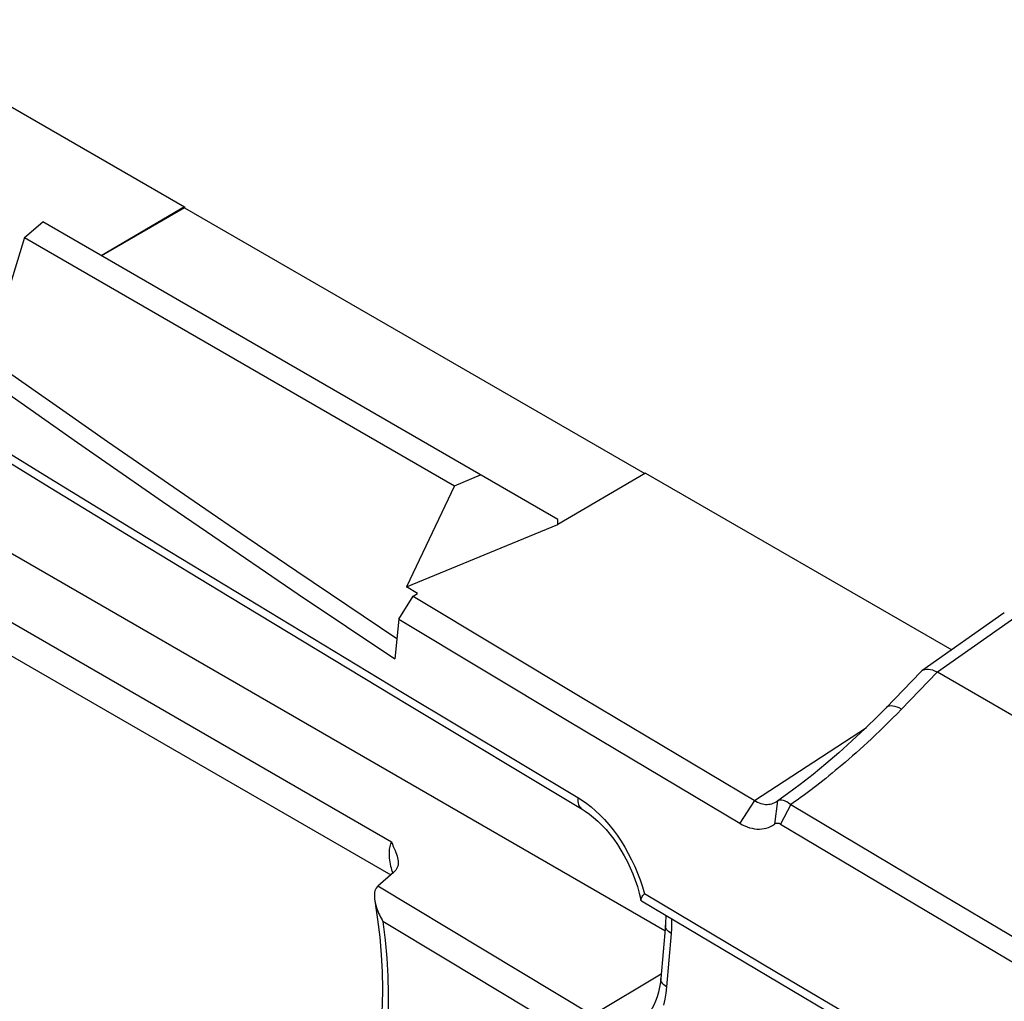
# Model space of a CAD drawing. Units: millimetres. Extents: x -26.5 to 27.2, y -43.6 to 42.8.
# Drawn here: x -14.9 to -5.4, y 28.5 to 38 of the extents above; entities that cross this region are included whole.
import ezdxf

# ---------------------------------------------------------------- set-up
doc = ezdxf.new("R2010")
doc.units = ezdxf.units.MM
doc.header["$LTSCALE"] = 16.335
doc.layers.get('0').update_dxf_attribs({"linetype": 'CONTINUOUS'})
for name, color, linetype in [('DRAFT', 7, 'CONTINUOUS'), ('RACCORDO', 7, 'CONTINUOUS'), ('SMUSSO', 7, 'CONTINUOUS')]:
    doc.layers.add(name, color=color, linetype=linetype)

msp = doc.modelspace()

# ---------------------------------------------------------------- linework, layer by layer
at = {"color": 7, "linetype": 'CONTINUOUS'}
for p, q in [((-16.4879, 38.0138), (-13.3474, 36.2005)), ((-13.3474, 36.2005), (-14.1536, 35.7269)), ((-13.3474, 36.192), (-14.1532, 35.7267)), ((-13.3474, 36.2005), (-13.3474, 36.192)), ((-13.3474, 36.192), (-8.8877, 33.617)), ((-8.8803, 33.6213), (-9.7289, 33.1228)), ((-11.1957, 32.5173), (-9.7289, 33.1228)), ((-9.7289, 33.1228), (-9.7289, 33.1722))]:
    msp.add_line(p, q, dxfattribs=at)
at = {"layer": 'DRAFT', "color": 7, "linetype": 'CONTINUOUS'}
for p, q in [((-14.8966, 35.9042), (-14.7201, 36.054)), ((-9.7289, 33.1722), (-14.7201, 36.054)), ((-14.8966, 35.9042), (-15.223, 34.8426)), ((-14.8966, 35.9042), (-10.7296, 33.4981)), ((-10.7296, 33.4981), (-10.4775, 33.6044)), ((-8.6924, 29.1854), (-16.2758, 33.5639)), ((-10.7296, 33.4981), (-11.1957, 32.5173)), ((-11.088, 32.4551), (-11.1957, 32.5173))]:
    msp.add_line(p, q, dxfattribs=at)
at = {"layer": 'RACCORDO', "color": 250, "linetype": 'CONTINUOUS'}
for p, q in [((-15.5738, 34.7526), (-14.3859, 33.9176)), ((-15.3646, 34.8173), (-14.5279, 34.2292)), ((-14.3859, 33.9176), (-13.5611, 33.3464)), ((-15.842, 32.6459), (-11.3404, 30.0468)), ((-16.1439, 32.4965), (-11.3485, 29.7277)), ((-12.2457, 32.4491), (-11.3088, 31.8203)), ((-5.2452, 32.2572), (-6.0492, 31.6903)), ((-6.0521, 31.6919), (-6.3976, 31.3348)), ((-11.2495, 31.5055), (-9.5346, 30.4766)), ((-10.4446, 28.9973), (-11.4737, 29.6177)), ((-7.6095, 28.7834), (-8.891, 29.545)), ((-10.802, 28.9017), (-11.4239, 29.2767)), ((-8.6311, 29.1607), (-8.676, 28.6432)), ((-9.3974, 28.369), (-10.4446, 28.9973)), ((-9.5382, 28.1431), (-10.802, 28.9017)), ((-9.3974, 28.369), (-8.7286, 28.7687)), ((-6.3188, 28.0207), (-7.6095, 28.7834))]:
    msp.add_line(p, q, dxfattribs=at)
at = {"layer": 'RACCORDO', "color": 7, "linetype": 'CONTINUOUS'}
for p, q in [((-8.8803, 33.6213), (-5.9125, 31.9077)), ((-5.4027, 32.2672), (-6.2021, 31.7036)), ((-11.2703, 32.2062), (-11.3088, 31.8203)), ((-6.2128, 31.6944), (-6.5482, 31.3478)), ((-6.2023, 31.7034), (-6.2128, 31.6945)), ((6.1661, 24.6373), (-6.0492, 31.6903)), ((-7.5052, 30.5115), (-7.5986, 30.4466)), ((-7.4712, 30.4103), (-6.1755, 29.637)), ((-7.5701, 30.2204), (-6.274, 29.4469)), ((-11.3208, 29.7521), (-11.4737, 29.6177)), ((-6.1755, 29.637), (-4.8759, 28.8674)), ((-11.5034, 29.4763), (-11.4757, 29.2946)), ((-8.9191, 29.4754), (-6.2582, 27.8984)), ((-6.274, 29.4469), (-4.974, 28.6771)), ((-8.6875, 29.2404), (-8.7325, 28.723))]:
    msp.add_line(p, q, dxfattribs=at)
at = {"layer": 'RACCORDO', "color": 250, "linetype": 'CONTINUOUS'}
for points in [[(-14.5279, 34.2292), (-14.0951, 33.9279), (-13.2027, 33.3123)], [(-15.5066, 34.0938), (-14.6586, 33.5743), (-13.8089, 33.0557), (-12.9575, 32.5381), (-11.2495, 31.5055)], [(-13.5611, 33.3464), (-13.1346, 33.0535), (-12.2457, 32.4491)], [(-13.2027, 33.3123), (-12.7386, 32.9953), (-12.2601, 32.6709), (-11.2891, 32.0188)], [(-6.3976, 31.3348), (-6.4202, 31.3454), (-6.4419, 31.3538), (-6.4624, 31.3599), (-6.4815, 31.3637), (-6.499, 31.365), (-6.5147, 31.3639), (-6.5285, 31.3604), (-6.5401, 31.3545), (-6.5481, 31.3478)], [(-9.5346, 30.4766), (-9.5356, 30.4579), (-9.5348, 30.4401), (-9.5322, 30.4236), (-9.5279, 30.4085), (-9.5219, 30.395), (-9.5143, 30.3832), (-9.5052, 30.3734), (-9.4943, 30.3654)], [(-9.5346, 30.4766), (-9.4918, 30.4497), (-9.449, 30.4194), (-9.4062, 30.3855)], [(-9.4062, 30.3855), (-9.3631, 30.3482), (-9.32, 30.3074), (-9.2775, 30.2633), (-9.2356, 30.2156), (-9.1944, 30.1646), (-9.1548, 30.111), (-9.1168, 30.0549), (-9.0805, 29.9963), (-9.0463, 29.9359), (-9.0143, 29.8736), (-8.9844, 29.8096), (-8.9571, 29.7447), (-8.9325, 29.6791), (-8.9105, 29.6125), (-8.891, 29.545)], [(-11.3404, 30.0468), (-11.3459, 30.038), (-11.3509, 30.0279), (-11.3552, 30.0167), (-11.3588, 30.0041), (-11.3616, 29.9902), (-11.3638, 29.9754), (-11.3651, 29.9594), (-11.3656, 29.9426), (-11.3654, 29.925), (-11.3644, 29.907), (-11.3626, 29.8884), (-11.3603, 29.8696), (-11.3573, 29.8508)], [(-11.3573, 29.8508), (-11.3537, 29.832), (-11.3497, 29.8134), (-11.3452, 29.7952), (-11.3402, 29.7772), (-11.3349, 29.7596), (-11.3291, 29.7423)], [(-8.6268, 29.3013), (-8.6267, 29.2566), (-8.6281, 29.209), (-8.6311, 29.1607)], [(-11.4239, 29.2767), (-11.4019, 29.0966), (-11.386, 28.9195), (-11.3763, 28.7453), (-11.3727, 28.5736), (-11.3752, 28.405)], [(-8.6311, 29.1607), (-8.6446, 29.1694), (-8.6565, 29.1788), (-8.6666, 29.1885), (-8.6748, 29.1987), (-8.681, 29.209), (-8.6853, 29.2196), (-8.6874, 29.2301), (-8.6875, 29.2404)], [(-8.676, 28.6432), (-8.6895, 28.652), (-8.7014, 28.6613), (-8.7115, 28.6711), (-8.7197, 28.6813), (-8.726, 28.6917), (-8.7302, 28.7022), (-8.7324, 28.7129), (-8.7325, 28.7229)], [(-8.676, 28.6432), (-8.6828, 28.5816), (-8.693, 28.5223), (-8.7065, 28.4651)]]:
    msp.add_lwpolyline(points, dxfattribs=at)
at = {"layer": 'RACCORDO', "color": 7, "linetype": 'CONTINUOUS'}
for points in [[(-15.4981, 34.0021), (-14.6384, 33.4754), (-13.7769, 32.9496), (-12.9136, 32.4247), (-12.0486, 31.9008), (-11.1818, 31.3778), (-9.4943, 30.3654)], [(-6.0521, 31.6919), (-6.0746, 31.7022), (-6.0966, 31.7101), (-6.1177, 31.7155), (-6.1379, 31.7183), (-6.1567, 31.7185), (-6.174, 31.7159), (-6.1894, 31.7107), (-6.2023, 31.7034)], [(-6.5481, 31.3478), (-6.6251, 31.2694), (-6.752, 31.1445), (-6.8789, 31.0249), (-7.0053, 30.911), (-7.1311, 30.8028), (-7.2564, 30.6999), (-7.3812, 30.6027), (-7.5052, 30.5115)], [(-9.4943, 30.3653), (-9.4641, 30.3463), (-9.4233, 30.3175), (-9.3825, 30.2851), (-9.3419, 30.249), (-9.3018, 30.2096), (-9.2625, 30.167), (-9.2242, 30.1213), (-9.1871, 30.0728), (-9.1516, 30.0218), (-9.1177, 29.9684), (-9.0856, 29.9129), (-9.0555, 29.8556), (-9.0277, 29.7968), (-9.0021, 29.7367), (-8.9791, 29.6757), (-8.9585, 29.6139)], [(-11.3404, 30.0468), (-11.332, 30.025), (-11.3238, 30.004), (-11.3157, 29.9837), (-11.3075, 29.9643), (-11.2995, 29.9456), (-11.2926, 29.9274), (-11.2868, 29.9097), (-11.282, 29.8925), (-11.2786, 29.8757), (-11.2769, 29.8593), (-11.2766, 29.8434), (-11.2767, 29.8413)], [(-11.2767, 29.8413), (-11.278, 29.8282), (-11.2812, 29.8136), (-11.286, 29.7997), (-11.2924, 29.7866), (-11.3003, 29.7743), (-11.3098, 29.7628), (-11.3208, 29.7521)], [(-11.479, 29.6127), (-11.4886, 29.6004), (-11.4961, 29.5872), (-11.5016, 29.5732)], [(-11.479, 29.6127), (-11.4784, 29.6133), (-11.4778, 29.6139), (-11.4772, 29.6144), (-11.4767, 29.615), (-11.4761, 29.6155), (-11.4755, 29.6161), (-11.4749, 29.6166), (-11.4743, 29.6172)], [(-8.9585, 29.6139), (-8.9407, 29.5518), (-8.9256, 29.4895), (-8.924, 29.4824)], [(-11.5016, 29.5732), (-11.5052, 29.5582), (-11.5072, 29.5424), (-11.5078, 29.5263)], [(-11.5078, 29.5263), (-11.5074, 29.51), (-11.5059, 29.4934), (-11.5034, 29.4763)], [(-8.9241, 29.4824), (-8.9243, 29.4846), (-8.924, 29.4896), (-8.9225, 29.4956), (-8.9198, 29.5023), (-8.916, 29.5097), (-8.9112, 29.5177)], [(-8.9112, 29.5177), (-8.9055, 29.5264), (-8.8987, 29.5355), (-8.891, 29.545)], [(-11.5034, 29.4763), (-11.5003, 29.4598), (-11.4963, 29.4428), (-11.4916, 29.4259), (-11.4862, 29.4089), (-11.4802, 29.3919), (-11.4736, 29.3749), (-11.4665, 29.3581), (-11.4588, 29.3413), (-11.4507, 29.3248), (-11.4422, 29.3085), (-11.4332, 29.2925), (-11.4239, 29.2767)], [(-8.9191, 29.4754), (-8.9211, 29.477), (-8.9234, 29.4803), (-8.9241, 29.4824)], [(-11.4757, 29.2946), (-11.4552, 29.1229), (-11.4405, 28.9539), (-11.4318, 28.7877), (-11.4288, 28.6246), (-11.4316, 28.465), (-11.4402, 28.3092), (-11.4544, 28.1574), (-11.4743, 28.01), (-11.4998, 27.8674), (-11.5308, 27.7298), (-11.5672, 27.5974), (-11.6089, 27.4708), (-11.6559, 27.3499), (-11.7079, 27.2353), (-11.7649, 27.1272), (-11.8267, 27.0256), (-11.8933, 26.931), (-11.9643, 26.8435), (-12.0398, 26.7633), (-12.0812, 26.7241)], [(-8.6838, 29.3352), (-8.6837, 29.3195), (-8.6853, 29.2719), (-8.6875, 29.2404)], [(-8.7325, 28.7229), (-8.7361, 28.6883), (-8.7435, 28.6394), (-8.7536, 28.5923), (-8.7665, 28.5473), (-8.782, 28.5051), (-8.7999, 28.4663), (-8.8201, 28.4312), (-8.8423, 28.4002), (-8.8662, 28.3735), (-8.8915, 28.3512), (-8.9154, 28.3347)]]:
    msp.add_lwpolyline(points, dxfattribs=at)
at = {"layer": 'SMUSSO', "color": 7, "linetype": 'CONTINUOUS'}
for p, q in [((-11.1311, 32.4298), (-11.088, 32.4551)), ((-11.2703, 32.2062), (-11.1311, 32.4298)), ((-11.1311, 32.4298), (-9.4809, 31.4379)), ((-11.2703, 32.2062), (-9.6209, 31.215)), ((-9.4809, 31.4379), (-7.8091, 30.4406)), ((-9.6209, 31.215), (-7.9653, 30.2273)), ((-7.6018, 30.4443), (-7.6308, 30.22)), ((-7.6107, 30.4381), (-7.6018, 30.4443)), ((-7.6018, 30.4443), (-7.5986, 30.4466)), ((-7.4712, 30.4103), (-7.5701, 30.2204))]:
    msp.add_line(p, q, dxfattribs=at)
at = {"layer": 'SMUSSO', "color": 250, "linetype": 'CONTINUOUS'}
for q in [(-6.7397, 31.1566), (-7.9653, 30.2273)]:
    msp.add_line((-7.8242, 30.4496), q, dxfattribs=at)
msp.add_lwpolyline([(-6.3976, 31.3348), (-6.4418, 31.2895), (-6.4853, 31.2456), (-6.5278, 31.2031), (-6.5695, 31.1621), (-6.6104, 31.1226), (-6.6504, 31.0843), (-6.6896, 31.0473), (-6.728, 31.0116), (-6.7656, 30.9771), (-6.8024, 30.9436), (-6.8385, 30.9113), (-6.8738, 30.88), (-6.9085, 30.8497), (-6.9424, 30.8203), (-6.9757, 30.7919), (-7.0084, 30.7643), (-7.0403, 30.7376), (-7.0717, 30.7118), (-7.1024, 30.6868), (-7.1324, 30.6626), (-7.1619, 30.6391), (-7.1907, 30.6164), (-7.219, 30.5945), (-7.2467, 30.5732), (-7.2737, 30.5526), (-7.3003, 30.5327), (-7.3262, 30.5135), (-7.3517, 30.4948), (-7.3766, 30.4768), (-7.401, 30.4593), (-7.4249, 30.4424), (-7.4483, 30.4261), (-7.4712, 30.4103)], dxfattribs=at)
at = {"layer": 'SMUSSO', "color": 7, "linetype": 'CONTINUOUS'}
for points in [[(-7.8091, 30.4406), (-7.7939, 30.4328), (-7.7784, 30.426), (-7.7628, 30.4204), (-7.7471, 30.4161), (-7.7315, 30.413), (-7.7159, 30.4112), (-7.7004, 30.4107), (-7.6852, 30.4116), (-7.6702, 30.4138), (-7.6556, 30.4174), (-7.6414, 30.4222), (-7.6277, 30.4283), (-7.6144, 30.4357), (-7.6107, 30.4381)], [(-7.5986, 30.4466), (-7.5944, 30.4492), (-7.5863, 30.4526), (-7.5773, 30.4546), (-7.5677, 30.4552), (-7.5573, 30.4544)], [(-7.5573, 30.4544), (-7.5464, 30.4522), (-7.5349, 30.4485), (-7.5228, 30.4435), (-7.5104, 30.4371), (-7.4976, 30.4294), (-7.4845, 30.4205), (-7.4712, 30.4103)], [(-7.9653, 30.2273), (-7.9419, 30.2142), (-7.9183, 30.2028), (-7.8947, 30.1931), (-7.8709, 30.185), (-7.847, 30.1787), (-7.8233, 30.1743), (-7.7998, 30.1717), (-7.7765, 30.1711), (-7.7537, 30.1724), (-7.7314, 30.1756), (-7.7097, 30.1808), (-7.6887, 30.1878), (-7.6686, 30.1967), (-7.6493, 30.2074), (-7.6307, 30.22)], [(-7.6307, 30.22), (-7.6263, 30.2229), (-7.6217, 30.2254), (-7.617, 30.2273), (-7.6121, 30.2286), (-7.607, 30.2295), (-7.6018, 30.2298), (-7.5966, 30.2295), (-7.5913, 30.2288), (-7.5859, 30.2275), (-7.5806, 30.2256), (-7.5753, 30.2233), (-7.5701, 30.2204)]]:
    msp.add_lwpolyline(points, dxfattribs=at)

doc.saveas('drawing.dxf')
